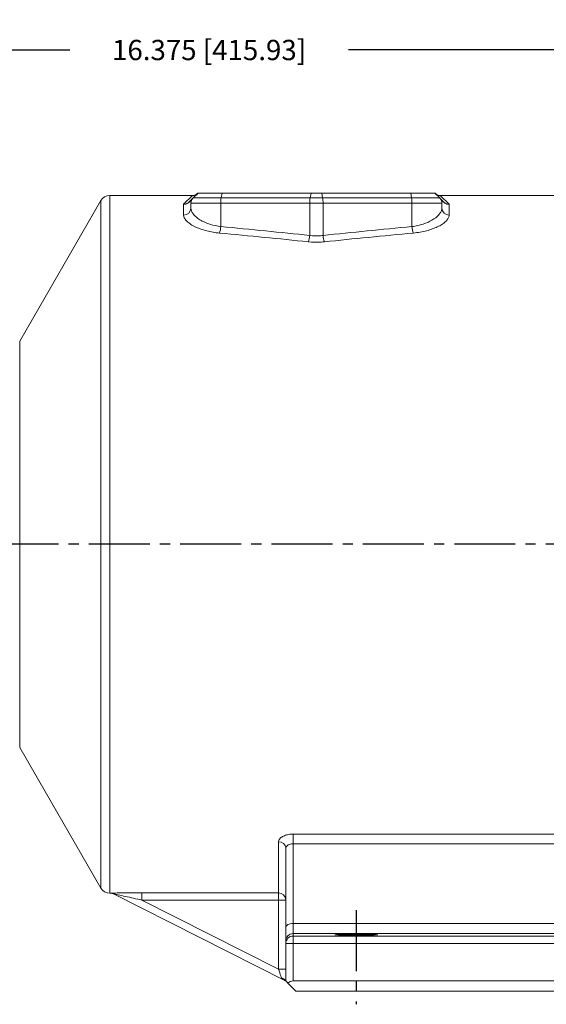
# Model space of a CAD drawing. Units: inches. Extents: x 0 to 48, y 0 to 36.
# Drawn here: x 12.5 to 19, y 14.1 to 26.2 of the extents above; entities that cross this region are included whole.
import ezdxf

# ---------------------------------------------------------------- set-up
doc = ezdxf.new("R2010")
doc.units = ezdxf.units.IN
doc.header["$MEASUREMENT"] = 0
doc.linetypes.add('CENTER2', pattern=[1.125, 0.75, -0.125, 0.125, -0.125])
doc.layers.add('CENTER', color=5, linetype='CENTER2')
doc.layers.add('DIM', color=1, linetype='Continuous')
doc.styles.add('ROMANS', font='romans.shx')
doc.dimstyles.new('2X 3PL', dxfattribs={"dimscale": 2, "dimtxt": 0.125, "dimasz": 0.18, "dimexe": 0.09375, "dimexo": 0.0625, "dimgap": 0.09, "dimtad": 0, "dimtih": 1, "dimtoh": 1, "dimdec": 3, "dimzin": 4, "dimdsep": 46, "dimtxsty": 'ROMANS', "dimcen": 0, "dimclrd": 256, "dimclre": 256, "dimclrt": 256, "dimadec": 0, "dimazin": 1, "dimtfac": 1, "dimtdec": 3, "dimtofl": 0, "dimtmove": 0, "dimatfit": 2, "dimfxl": 0.09, "dimtfill": 1, "dimtfillclr": 256, "dimtolj": 1, "dimtzin": 0, "dimlwd": -1, "dimlwe": -1, "dimarcsym": 0})

# ---------------------------------------------------------------- blocks, each defined once
blk = doc.blocks.new('*D28')
at = {"layer": 'Defpoints', "color": 0, "transparency": 16777216}
for p in [(23, 25.861), (23, 25.236), (6.625, 20.262)]:
    blk.add_point(p, dxfattribs=at)
at = {"layer": 'DIM', "transparency": 16777216}
for p, q in [((6.625, 20.387), (6.625, 26.049)), ((23, 25.361), (23, 26.049)), ((6.985, 25.861), (13.097, 25.861)), ((22.64, 25.861), (16.528, 25.861))]:
    blk.add_line(p, q, dxfattribs=at)
for points in [[(6.985, 25.921), (6.985, 25.801), (6.625, 25.861)], [(22.64, 25.921), (22.64, 25.801), (23, 25.861)]]:
    blk.add_solid(points, dxfattribs=at)
at = {"layer": 'DIM', "transparency": 16777216, "insert": (14.812, 25.861), "char_height": 0.25, "attachment_point": 5, "style": 'ROMANS', "bg_fill": 3, "box_fill_scale": 1.25, "bg_fill_color": 9, "bg_fill_true_color": 13158600, "bg_fill_transparency": 0}
blk.add_mtext('\\A1;16.375 [415.93]', dxfattribs=at)

msp = doc.modelspace()

# ---------------------------------------------------------------- linework, layer by layer
at = {"color": 7, "linetype": 'Continuous', "lineweight": 15}
for p, q in [((13.4802, 24.0077), (12.48, 22.2752)), ((14.6087, 24.0702), (13.5885, 24.0702)), ((14.676, 24.1002), (14.6148, 24.0391)), ((14.6148, 24.0391), (14.9612, 24.0391)), ((14.676, 24.1002), (14.9723, 24.1002)), ((14.9723, 24.1002), (14.9612, 24.0391)), ((14.9612, 24.0391), (16.0562, 24.0391)), ((14.9723, 24.1002), (16.0673, 24.1002)), ((16.0673, 24.1002), (16.0562, 24.0391)), ((16.0562, 24.0391), (16.2108, 24.0391)), ((16.0673, 24.1002), (16.1996, 24.1002)), ((16.1996, 24.1002), (16.2108, 24.0391)), ((16.1996, 24.1002), (17.2946, 24.1002)), ((16.2108, 24.0391), (17.3058, 24.0391)), ((17.2946, 24.1002), (17.3058, 24.0391)), ((17.2946, 24.1002), (17.591, 24.1002)), ((17.3058, 24.0391), (17.6521, 24.0391)), ((17.591, 24.1002), (17.6521, 24.0391)), ((20.9818, 24.0702), (17.6582, 24.0702)), ((14.4985, 23.8286), (14.4985, 23.9622)), ((14.5885, 23.9135), (14.5885, 23.9754)), ((14.9563, 23.9754), (14.5885, 23.9754)), ((16.0513, 23.9754), (14.9563, 23.9754)), ((14.9563, 23.6873), (14.9563, 23.9754)), ((16.0513, 23.5775), (16.0513, 23.9754)), ((16.2156, 23.9754), (16.0513, 23.9754)), ((16.2156, 23.5775), (16.2156, 23.9754)), ((17.3106, 23.9754), (16.2156, 23.9754)), ((17.3106, 23.6873), (17.3106, 23.9754)), ((17.6785, 23.9754), (17.3106, 23.9754)), ((17.6785, 23.9135), (17.6785, 23.9754)), ((17.7685, 23.9622), (17.7685, 23.8286)), ((12.48, 17.2752), (13.4802, 15.5427)), ((15.8468, 16.0877), (15.8468, 16.2074)), ((15.6668, 15.4854), (15.6668, 16.1122)), ((15.7568, 15.0626), (15.7568, 16.0355)), ((15.8468, 16.0877), (15.8468, 15.1076)), ((13.5885, 15.4802), (13.5949, 15.4802)), ((15.7439, 14.4067), (13.6351, 15.4707)), ((13.984, 15.4854), (15.6668, 15.4854)), ((13.984, 15.3955), (13.984, 15.4854)), ((15.6668, 15.3955), (13.984, 15.3955)), ((13.984, 15.3955), (15.6668, 14.5464)), ((15.6668, 15.3955), (15.6668, 15.4854)), ((15.6668, 15.3955), (15.7568, 15.3955)), ((15.6668, 14.5464), (15.6668, 15.3955)), ((15.7568, 14.8927), (15.7568, 15.0626)), ((15.8468, 15.1076), (15.8468, 14.9826)), ((15.8468, 15.1076), (20.1768, 15.1076)), ((15.8468, 14.9826), (15.8468, 14.9517)), ((20.1768, 14.9826), (15.8468, 14.9826)), ((15.8468, 14.9517), (15.8468, 14.8618)), ((15.8468, 14.9517), (20.1768, 14.9517)), ((15.7568, 14.8618), (15.7568, 14.8927)), ((15.8468, 14.8618), (15.7568, 14.8618)), ((15.7568, 14.4002), (15.7568, 14.8618)), ((15.8468, 14.8618), (15.8468, 14.4002)), ((20.1768, 14.8618), (15.8468, 14.8618)), ((15.6668, 14.5464), (15.7568, 14.5464)), ((15.8818, 14.2752), (15.7831, 14.3738)), ((15.8468, 14.4002), (20.1768, 14.4002)), ((15.8818, 14.2752), (20.1318, 14.2752))]:
    msp.add_line(p, q, dxfattribs=at)
at = {"color": 8, "linetype": 'Continuous', "lineweight": 15}
for p, q in [((13.4802, 15.5427), (13.4802, 24.0077)), ((13.5885, 24.0702), (13.5885, 15.4802)), ((14.4985, 23.9622), (14.6087, 24.0702)), ((17.6582, 24.0702), (17.7685, 23.9622)), ((12.48, 22.2752), (12.48, 17.2752)), ((15.8468, 16.2074), (19.5963, 16.2074)), ((19.5963, 16.0877), (15.8468, 16.0877)), ((13.5949, 15.4802), (13.5946, 15.4803))]:
    msp.add_line(p, q, dxfattribs=at)
at = {"color": 7, "linetype": 'Continuous', "lineweight": 15, "flags": 128}
for points in [[(15.8468, 15.1076), (15.8292, 15.1067), (15.8123, 15.1042), (15.7968, 15.1), (15.7831, 15.0944), (15.7719, 15.0876), (15.7636, 15.0798), (15.7585, 15.0714), (15.7568, 15.0626)], [(15.7037, 14.4361), (15.6998, 14.4476), (15.6948, 14.4627), (15.6887, 14.4808), (15.6819, 14.5013), (15.6745, 14.5234), (15.6668, 14.5464)], [(15.7439, 14.4067), (15.7394, 14.41), (15.7259, 14.4199), (15.7037, 14.4361)], [(15.7831, 14.3738), (15.7719, 14.385), (15.7636, 14.3934), (15.7585, 14.3985), (15.7568, 14.4002)]]:
    msp.add_lwpolyline(points, dxfattribs=at)
at = {"color": 7, "linetype": 'Continuous', "lineweight": 15}
for centre, radius, start, end in [((13.5885, 23.9452), 0.125, 90, 150), ((14.6785, 23.9754), 0.09, 135, 180), ((14.6087, 24.1602), 0.09, 267.55329, 315), ((15.33, 23.9792), 0.3737, 170.77848, 180.57635), ((16.425, 23.9792), 0.3736, 170.77797, 180.57687), ((15.8419, 23.9792), 0.3737, 359.42365, 9.22152), ((16.9369, 23.9792), 0.3737, 359.42365, 9.22152), ((17.6582, 24.1602), 0.09, 225, 272.27007), ((17.5885, 23.9754), 0.09, 360, 45), ((14.5009, 23.9161), 0.0876, 268.39029, 358.29423), ((14.5695, 23.9854), 0.0059, 136.45383, 171.62171), ((17.766, 23.9161), 0.0876, 181.7059, 271.60958), ((17.6974, 23.9854), 0.0059, 8.37021, 43.54577), ((14.6705, 23.7039), 0.2863, 340.21168, 356.66807), ((17.5964, 23.7039), 0.2863, 183.33188, 199.78817), ((15.7482, 23.6006), 0.304, 340.57835, 355.65298), ((16.5187, 23.6006), 0.304, 184.34658, 199.42209), ((15.6729, 16.0283), 0.0842, 4.90211, 94.17952), ((13.5885, 15.6052), 0.125, 210, 270), ((13.5946, 15.3904), 0.09, 63.22708, 90.00761), ((13.5949, 15.3902), 0.09, 63.22638, 90.13563), ((15.6668, 15.3954), 0.0899, 0.03454, 90.03441), ((15.8468, 14.8927), 0.09, 89.99539, 179.99565), ((15.8468, 14.8618), 0.09, 89.99502, 179.99602), ((15.7034, 14.3264), 0.09, 45, 63.22638), ((15.8468, 14.3102), 0.09, 90, 135)]:
    msp.add_arc(centre, radius, start, end, dxfattribs=at)
for centre, ratio, start_param, end_param in [((4.2831, 19.7752), 0.1855987, 1.0493914, 1.102068), ((27.9838, 19.7752), 0.1855987, 2.0395246, 2.0922012), ((4.2667, 19.7752), 0.1817894, 1.0493914, 1.102068), ((28.0002, 19.7752), 0.1817894, 2.0395246, 2.0922012)]:
    msp.add_ellipse(centre, major_axis=(23.6262, 0), ratio=ratio, start_param=start_param, end_param=end_param, dxfattribs=at)
msp.add_ellipse((16.6248, 14.9677), major_axis=(0.2655, 0), ratio=0.0174551, dxfattribs=at)
for points, knots in [([(14.5652, 23.9895), (14.5677, 23.992), (14.5748, 23.999), (14.583, 24.0073), (14.5926, 24.0169), (14.6006, 24.0249), (14.608, 24.0322), (14.6137, 24.0379), (14.6144, 24.0386), (14.6148, 24.0391)], [0, 0, 0, 0, 0.035446, 0.1005594, 0.1650121, 0.3066153, 0.4590212, 0.6798414, 1, 1, 1, 1]), ([(17.6521, 24.0391), (17.6527, 24.0385), (17.6536, 24.0375), (17.6603, 24.0309), (17.6699, 24.0213), (17.6821, 24.0091), (17.693, 23.9981), (17.6991, 23.992), (17.7017, 23.9895)], [0, 0, 0, 0, 0.3563754, 0.5734795, 0.7896196, 0.9130499, 0.9634837, 1, 1, 1, 1]), ([(14.4985, 23.9622), (14.4987, 23.9622), (14.5028, 23.9623), (14.5172, 23.9633), (14.5415, 23.97), (14.5573, 23.983), (14.5652, 23.9895)], [0, 0, 0, 0, 0.0077143, 0.1677023, 0.5849484, 1, 1, 1, 1]), ([(14.5637, 23.9863), (14.5559, 23.9801), (14.5405, 23.9679), (14.5167, 23.9623), (14.5027, 23.962), (14.4987, 23.9622), (14.4985, 23.9622)], [0, 0, 0, 0, 0.4150843, 0.8323304, 0.9922858, 1, 1, 1, 1]), ([(14.5885, 23.9135), (14.5899, 23.9019), (14.5928, 23.8786), (14.6151, 23.842), (14.6499, 23.8057), (14.6975, 23.7709), (14.7569, 23.7395), (14.8399, 23.7069), (14.912, 23.6947), (14.9563, 23.6873)], [0, 0, 0, 0, 0.1325818, 0.2651856, 0.3977166, 0.5302127, 0.661148, 0.7919733, 1, 1, 1, 1]), ([(17.3106, 23.6873), (17.3344, 23.6907), (17.3821, 23.6975), (17.4696, 23.7217), (17.5658, 23.7649), (17.6336, 23.8188), (17.6669, 23.865), (17.6774, 23.8933), (17.6782, 23.9091), (17.6785, 23.9135)], [0, 0, 0, 0, 0.1111702, 0.2224129, 0.4457237, 0.6869874, 0.8178912, 0.9487816, 1, 1, 1, 1]), ([(17.7017, 23.9895), (17.7096, 23.983), (17.7255, 23.97), (17.7498, 23.9633), (17.7642, 23.9623), (17.7683, 23.9622), (17.7685, 23.9622)], [0, 0, 0, 0, 0.41544416, 0.8330877, 0.99228559, 1, 1, 1, 1]), ([(17.7685, 23.9622), (17.7683, 23.9622), (17.7643, 23.962), (17.7502, 23.9623), (17.7265, 23.9679), (17.711, 23.9801), (17.7033, 23.9863)], [0, 0, 0, 0, 0.0077143, 0.1668821, 0.5845235, 1, 1, 1, 1]), ([(14.9399, 23.607), (14.9132, 23.61), (14.8597, 23.6162), (14.7791, 23.6336), (14.701, 23.6578), (14.6297, 23.6887), (14.5724, 23.7228), (14.5304, 23.7585), (14.5037, 23.7944), (14.5002, 23.8172), (14.4985, 23.8286)], [0, 0, 0, 0, 0.1066903, 0.2134123, 0.3448978, 0.4764477, 0.6075946, 0.7387574, 0.8693899, 1, 1, 1, 1]), ([(17.7685, 23.8286), (17.7682, 23.8242), (17.7672, 23.8088), (17.7546, 23.781), (17.7242, 23.7465), (17.68, 23.7134), (17.6259, 23.6834), (17.5623, 23.6569), (17.4911, 23.6346), (17.4123, 23.6169), (17.3555, 23.6103), (17.327, 23.607)], [0, 0, 0, 0, 0.05047081, 0.1793294, 0.30820413, 0.42804559, 0.54787136, 0.66039283, 0.77287919, 0.88645998, 1, 1, 1, 1]), ([(16.0513, 23.5775), (16.0955, 23.5742), (16.1507, 23.5701), (16.2047, 23.5763), (16.2156, 23.5775)], [0, 0, 0, 0, 0.7990162, 1, 1, 1, 1]), ([(16.232, 23.4995), (16.219, 23.4983), (16.154, 23.4922), (16.0878, 23.4962), (16.0349, 23.4995)], [0, 0, 0, 0, 0.2006644, 1, 1, 1, 1]), ([(15.8468, 16.2074), (15.8336, 16.207), (15.8002, 16.2058), (15.7497, 16.1941), (15.7039, 16.1722), (15.6728, 16.1436), (15.6688, 16.1227), (15.6668, 16.1122)], [0, 0, 0, 0, 0.1421817, 0.3585973, 0.5737719, 0.7873472, 1, 1, 1, 1]), ([(15.8468, 16.0877), (15.8402, 16.0874), (15.8234, 16.0867), (15.7981, 16.0801), (15.7753, 16.0679), (15.7598, 16.0522), (15.7578, 16.041), (15.7568, 16.0355)], [0, 0, 0, 0, 0.1405606, 0.3552556, 0.5702936, 0.7852305, 1, 1, 1, 1]), ([(13.5946, 15.4803), (13.5956, 15.4804), (13.5977, 15.4807), (13.6198, 15.4814), (13.6712, 15.4826), (13.7579, 15.484), (13.8683, 15.4852), (13.9451, 15.4853), (13.984, 15.4854)], [0, 0, 0, 0, 0.0642226, 0.1428607, 0.2658779, 0.5001059, 0.7468661, 1, 1, 1, 1]), ([(13.984, 15.3955), (13.9157, 15.4106), (13.8174, 15.4324), (13.7073, 15.4559), (13.6599, 15.4658), (13.6412, 15.4696), (13.6356, 15.4707), (13.6353, 15.4707), (13.6351, 15.4707)], [0, 0, 0, 0, 0.5463065, 0.7874738, 0.8995591, 0.9590743, 0.9824756, 1, 1, 1, 1]), ([(15.7037, 14.4361), (15.7038, 14.436), (15.7102, 14.4345), (15.7242, 14.4298), (15.7346, 14.4213), (15.7405, 14.4165)], [0, 0, 0, 0, 0.0090127, 0.442975, 1, 1, 1, 1]), ([(15.7568, 14.4002), (15.7562, 14.4007), (15.7554, 14.4016), (15.7492, 14.4078), (15.7432, 14.4138), (15.7405, 14.4165)], [0, 0, 0, 0, 0.464793, 0.754832, 1, 1, 1, 1])]:
    msp.add_open_spline(points, degree=3, knots=knots, dxfattribs=at)
at = {"color": 8, "linetype": 'Continuous', "lineweight": 15}
for points, knots in [([(14.5879, 23.9806), (14.5878, 23.9831), (14.5874, 23.9884), (14.585, 23.9931), (14.5814, 23.9956), (14.5775, 23.9957), (14.5728, 23.9936), (14.5693, 23.9913), (14.5656, 23.9881), (14.5642, 23.9868), (14.5637, 23.9863)], [0, 0, 0, 0, 0.2249393, 0.4963835, 0.6806867, 0.8456013, 0.9150135, 0.9749051, 0.9893841, 1, 1, 1, 1]), ([(17.7033, 23.9863), (17.7026, 23.9869), (17.7012, 23.9882), (17.6982, 23.9908), (17.6929, 23.9945), (17.6839, 23.9971), (17.6807, 23.9914), (17.6789, 23.9847), (17.6788, 23.9819), (17.6788, 23.9813)], [0, 0, 0, 0, 0.0123653, 0.0262071, 0.0720196, 0.2083023, 0.7375846, 0.9480882, 1, 1, 1, 1])]:
    msp.add_open_spline(points, degree=3, knots=knots, dxfattribs=at)
at = {"layer": 'CENTER'}
for p, q in [((26.4574, 19.7752), (6.2864, 19.7752)), ((16.6248, 15.2704), (16.6248, 14.112))]:
    msp.add_line(p, q, dxfattribs=at)

# ---------------------------------------------------------------- next in the draw order: dimensions: what is measured, and where the dimension line sits
at = {"layer": 'DIM'}
dim = msp.add_linear_dim(base=(22.9998, 25.8613), p1=(6.6248, 20.2618), p2=(22.9998, 25.2364), dimstyle='2X 3PL', dxfattribs=at)
dim.commit()
dim.dimension.update_dxf_attribs({"geometry": '*D28', "text_midpoint": (14.8123, 25.8613)})

doc.saveas('drawing.dxf')
